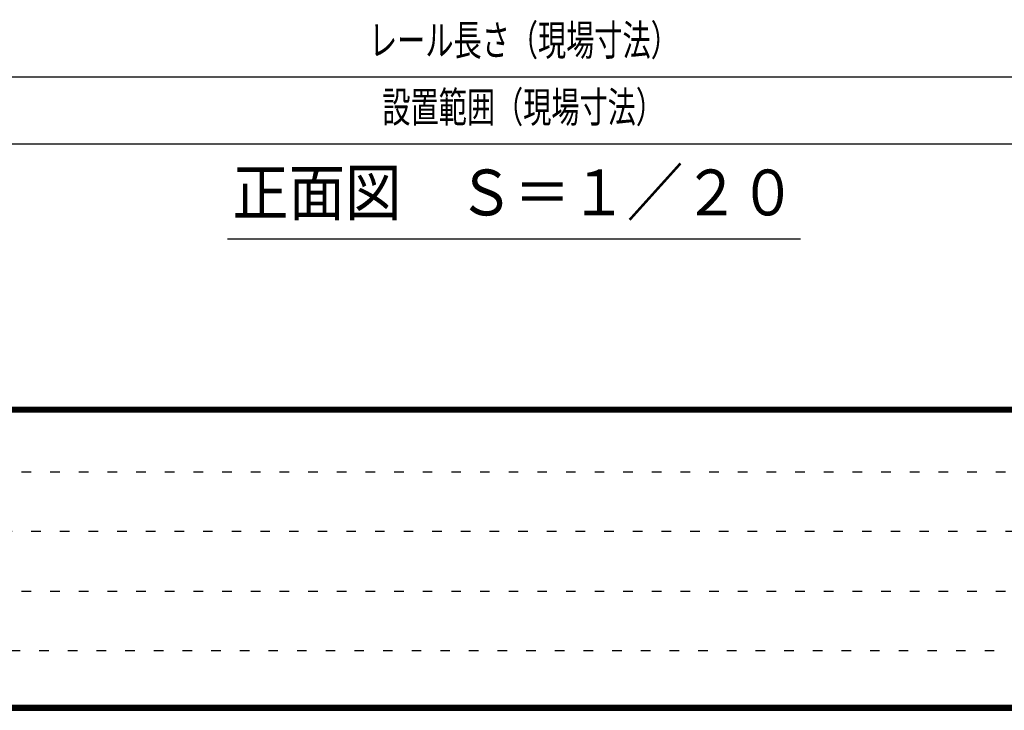
# Model space of a CAD drawing. Extents: x 200 to 11680, y 200 to 8240.
# Drawn here: x 2476 to 4538, y 200 to 1646 of the extents above; entities that cross this region are included whole.
import ezdxf
from ezdxf.enums import TextEntityAlignment as Align

# ---------------------------------------------------------------- set-up
doc = ezdxf.new("R2010")
doc.units = 0
doc.header["$LTSCALE"] = 20
doc.header["$MEASUREMENT"] = 0
doc.linetypes.add('DOT', pattern=[3, 1, -2])
doc.layers.add('2-F', color=7, linetype='CONTINUOUS')
doc.layers.add('F-F4PAPAER', color=7, linetype='CONTINUOUS')
doc.styles.get("Standard").update_dxf_attribs({"font": 'txt.shx', "bigfont": 'extfont.shx'})

msp = doc.modelspace()

# ---------------------------------------------------------------- linework, layer by layer
at = {"layer": '2-F', "color": 3, "linetype": 'Continuous'}
for p, q in [((1348.8, 1526.2), (5623.8, 1526.2)), ((1141.3, 1386.2), (5981.3, 1386.2)), ((4111.3, 1186.2), (2911.3, 1186.2))]:
    msp.add_line(p, q, dxfattribs=at)
at = {"layer": 'F-F4PAPAER', "color": 5, "linetype": 'Continuous'}
for p, q in [((11670, 834), (210, 834)), ((210, 833), (11670, 833)), ((11670, 832), (210, 832)), ((210, 831), (11670, 831)), ((11670, 830), (210, 830)), ((210, 829), (11670, 829)), ((11670, 828), (210, 828)), ((210, 827), (11670, 827)), ((11670, 826), (210, 826)), ((210, 825), (11670, 825)), ((11670, 824), (210, 824))]:
    msp.add_line(p, q, dxfattribs=at)
at = {"layer": 'F-F4PAPAER', "color": 6, "linetype": 'DOT'}
for p, q in [((200, 699.2), (7500, 699.2)), ((7500, 574.4), (200, 574.4)), ((200, 449.6), (7500, 449.6)), ((6496.8, 324.8), (200, 324.8))]:
    msp.add_line(p, q, dxfattribs=at)
at = {"layer": 'F-F4PAPAER', "color": 5, "linetype": 'Continuous'}
for points in [[(200, 200), (11680, 200), (11680, 8240), (200, 8240), (200, 200)], [(201, 201), (11679, 201), (11679, 8239), (201, 8239), (201, 201)], [(202, 202), (202, 8238), (11678, 8238), (11678, 202), (202, 202)], [(203, 203), (11677, 203), (11677, 8237), (203, 8237), (203, 203)], [(204, 204), (204, 8236), (11676, 8236), (11676, 204), (204, 204)], [(205, 205), (11675, 205), (11675, 8235), (205, 8235), (205, 205)], [(206, 206), (206, 8234), (11674, 8234), (11674, 206), (206, 206)], [(207, 207), (11673, 207), (11673, 8233), (207, 8233), (207, 207)], [(208, 208), (11672, 208), (11672, 8232), (208, 8232), (208, 208)], [(209, 209), (11671, 209), (11671, 8231), (209, 8231), (209, 209)], [(210, 210), (210, 8230), (11670, 8230), (11670, 210), (210, 210)]]:
    msp.add_lwpolyline(points, dxfattribs=at)

# ---------------------------------------------------------------- texts
at = {"layer": '2-F', "color": 3, "lineweight": -3}
for s, height, width, p in [('レール長さ（現場寸法）', 63.954, 0.676, (3531.9, 1551)), ('設置範囲（現場寸法）', 63.95, 0.676, (3530.3, 1411)), ('正面図\u3000Ｓ＝１／２０', 95.93, 0.902, (3511.3, 1206.2))]:
    msp.add_text(s, height=height, dxfattribs=dict(at, width=width)).set_placement(p, align=Align.BOTTOM_CENTER)

doc.saveas('drawing.dxf')
